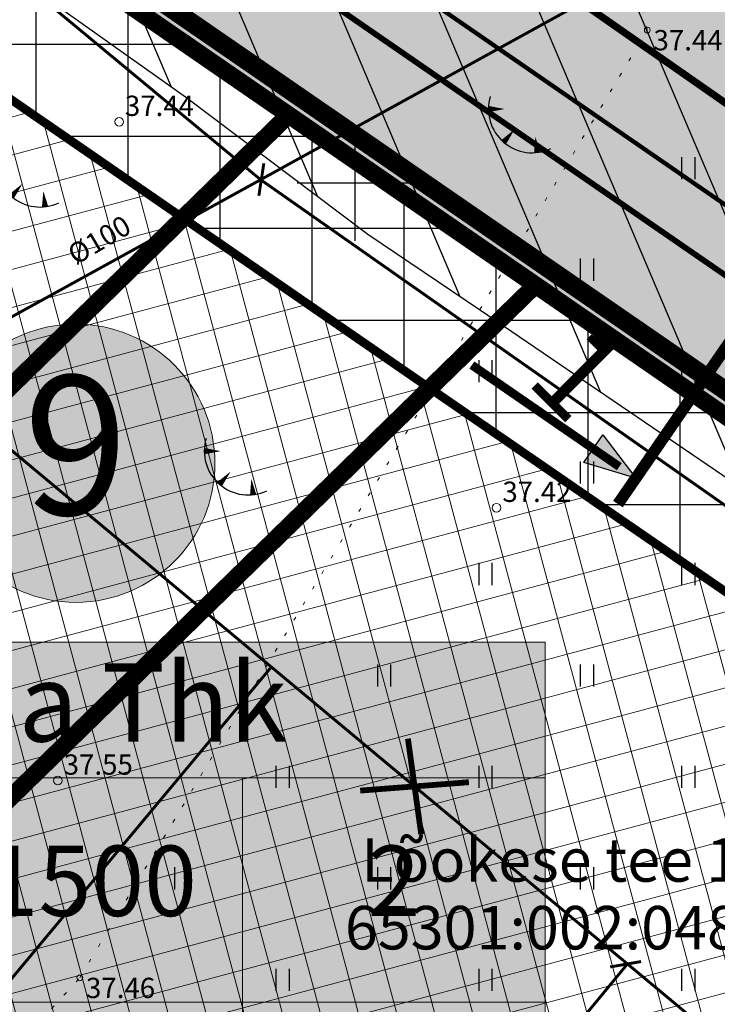
# Model space of a CAD drawing. Units: metres. Extents: x 0 to 547542, y 0 to 6585527.
# Drawn here: x 546988 to 547013, y 6585022 to 6585056 of the extents above; entities that cross this region are included whole.
import ezdxf
from ezdxf.enums import TextEntityAlignment as Align

# ---------------------------------------------------------------- set-up
doc = ezdxf.new("R2010")
doc.units = ezdxf.units.M
for name, pattern in [('05439-geo$0$KATASTRIPIIR', [0.02, 0.01, 0.01]), ('05439-geo$0$KOLVIK', [1.25, 0.25, -1]), ('CENTER', [2, 1.25, -0.25, 0.25, -0.25]), ('CENTER2', [28.575, 19.05, -3.175, 3.175, -3.175]), ('Liiklus$0$Punktiirt921', [4, 1, -3])]:
    doc.linetypes.add(name, pattern=pattern)
for name, color, linetype in [('-geo_Xref', 7, 'Continuous'), ('-liiklus', 7, 'Continuous'), ('K-haljastus', 71, 'Continuous'), ('k-hoon-joon', 7, 'CENTER'), ('K-k.o.piir', 1, 'Continuous'), ('k-lõikekoht', 248, 'Continuous'), ('k-punased ristid', 1, 'Continuous'), ('k-tänavakaitse', 133, 'Continuous'), ('k-vee-ehituskeelu', 140, 'Continuous'), ('kinnistu piir', 27, 'Continuous'), ('kinnistu piir -abi', 27, 'Continuous'), ('Liiklus$0$K-asf-SÕIDUTEE', 254, 'Continuous'), ('Liiklus$0$K-P', 251, 'Continuous'), ('Liiklus$0$KM', 187, 'Continuous')]:
    doc.layers.add(name, color=color, linetype=linetype)
for name, color, linetype, lineweight in [('05439-geo$0$DTRASS', 7, 'Continuous', 0), ('05439-geo$0$HALJASTUS', 7, 'Continuous', 0), ('05439-geo$0$KORGUS', 7, 'Continuous', 0), ('05439-geo$0$piir', 7, '05439-geo$0$KATASTRIPIIR', 0), ('K-hoon-ala', 163, 'Continuous', 9), ('k-hoonest_kate', 41, 'Continuous', 9), ('k-hoonest_õig', 7, 'Continuous', 9), ('Liiklus$0$K-1värv', 51, 'Continuous', 9)]:
    doc.layers.add(name, color=color, linetype=linetype, lineweight=lineweight)
doc.styles.add('05439-geo$0$ITALIC', font='italic.shx')
doc.styles.add('05439-geo$0$romans', font='romans.shx')
doc.styles.add('SWISL', font='swissl.ttf')
doc.linetypes.add('05439-geo$0$-D-', pattern='A,10,-1.5,["D",05439-geo$0$romans,S=1.4,R=0,X=-0.7,Y=-0.7],-1.5,10,-3', length=26)

# ---------------------------------------------------------------- blocks, each defined once
blk = doc.blocks.new('05439-geo$0$TQNGER-flat-45')
at = {"color": 7, "linetype": 'Continuous'}
for points in [[(0.033, 1.145, 0, 0.217, 0), (-0.527, 1.144, 0.217, 0.217, 0)], [(0.381, 0.443, 0, 0.216, 0), (0, 0, 0.216, 0.216, 0)], [(1.097, 0.188, 0, 0.216, 0), (1.159, -0.356, 0.216, 0.216, 0)]]:
    blk.add_lwpolyline(points, format="xyseb", dxfattribs=at)
blk.add_arc((0.987, 1.148), 1.514, 163.4234, 295.1745, dxfattribs=at)
blk = doc.blocks.new('05439-geo$0$TQNGER-flat-47')
at = {"color": 7, "linetype": 'Continuous'}
for points in [[(0.033, 1.145, 0, 0.217, 0), (-0.527, 1.144, 0.217, 0.217, 0)], [(0.381, 0.443, 0, 0.216, 0), (0, 0, 0.216, 0.216, 0)], [(1.097, 0.188, 0, 0.216, 0), (1.159, -0.356, 0.216, 0.216, 0)]]:
    blk.add_lwpolyline(points, format="xyseb", dxfattribs=at)
blk.add_arc((0.987, 1.148), 1.514, 163.4234, 295.1745, dxfattribs=at)
blk = doc.blocks.new('05439-geo$0$TQNGER-flat-48')
at = {"color": 7, "linetype": 'Continuous'}
for points in [[(0.033, 1.145, 0, 0.217, 0), (-0.527, 1.144, 0.217, 0.217, 0)], [(0.381, 0.443, 0, 0.216, 0), (0, 0, 0.216, 0.216, 0)], [(1.097, 0.188, 0, 0.216, 0), (1.159, -0.356, 0.216, 0.216, 0)]]:
    blk.add_lwpolyline(points, format="xyseb", dxfattribs=at)
blk.add_arc((0.987, 1.148), 1.514, 163.4234, 295.1745, dxfattribs=at)
blk = doc.blocks.new('05439-geo$0$hein-flat-1727')
at = {"color": 7, "linetype": 'Continuous'}
for p, q in [((-0.228, 0.381), (-0.228, -0.381)), ((0.228, 0.381), (0.228, -0.381))]:
    blk.add_line(p, q, dxfattribs=at)
blk = doc.blocks.new('05439-geo$0$hein-flat-1758')
at = {"color": 7, "linetype": 'Continuous'}
for p, q in [((-0.228, 0.381), (-0.228, -0.381)), ((0.228, 0.381), (0.228, -0.381))]:
    blk.add_line(p, q, dxfattribs=at)
blk = doc.blocks.new('05439-geo$0$hein-flat-1759')
at = {"color": 7, "linetype": 'Continuous'}
for p, q in [((-0.228, 0.381), (-0.228, -0.381)), ((0.228, 0.381), (0.228, -0.381))]:
    blk.add_line(p, q, dxfattribs=at)
blk = doc.blocks.new('05439-geo$0$hein-flat-1760')
at = {"color": 7, "linetype": 'Continuous'}
for p, q in [((-0.228, 0.381), (-0.228, -0.381)), ((0.228, 0.381), (0.228, -0.381))]:
    blk.add_line(p, q, dxfattribs=at)
blk = doc.blocks.new('05439-geo$0$hein-flat-1789')
at = {"color": 7, "linetype": 'Continuous'}
for p, q in [((-0.228, 0.381), (-0.228, -0.381)), ((0.228, 0.381), (0.228, -0.381))]:
    blk.add_line(p, q, dxfattribs=at)
blk = doc.blocks.new('05439-geo$0$hein-flat-1790')
at = {"color": 7, "linetype": 'Continuous'}
for p, q in [((-0.228, 0.381), (-0.228, -0.381)), ((0.228, 0.381), (0.228, -0.381))]:
    blk.add_line(p, q, dxfattribs=at)
blk = doc.blocks.new('05439-geo$0$hein-flat-1791')
at = {"color": 7, "linetype": 'Continuous'}
for p, q in [((-0.228, 0.381), (-0.228, -0.381)), ((0.228, 0.381), (0.228, -0.381))]:
    blk.add_line(p, q, dxfattribs=at)
blk = doc.blocks.new('05439-geo$0$hein-flat-1792')
at = {"color": 7, "linetype": 'Continuous'}
for p, q in [((-0.228, 0.381), (-0.228, -0.381)), ((0.228, 0.381), (0.228, -0.381))]:
    blk.add_line(p, q, dxfattribs=at)
blk = doc.blocks.new('05439-geo$0$hein-flat-1793')
at = {"color": 7, "linetype": 'Continuous'}
for p, q in [((-0.228, 0.381), (-0.228, -0.381)), ((0.228, 0.381), (0.228, -0.381))]:
    blk.add_line(p, q, dxfattribs=at)
blk = doc.blocks.new('05439-geo$0$hein-flat-1820')
at = {"color": 7, "linetype": 'Continuous'}
for p, q in [((-0.228, 0.381), (-0.228, -0.381)), ((0.228, 0.381), (0.228, -0.381))]:
    blk.add_line(p, q, dxfattribs=at)
blk = doc.blocks.new('05439-geo$0$hein-flat-1821')
at = {"color": 7, "linetype": 'Continuous'}
for p, q in [((-0.228, 0.381), (-0.228, -0.381)), ((0.228, 0.381), (0.228, -0.381))]:
    blk.add_line(p, q, dxfattribs=at)
blk = doc.blocks.new('05439-geo$0$hein-flat-1822')
at = {"color": 7, "linetype": 'Continuous'}
for p, q in [((-0.228, 0.381), (-0.228, -0.381)), ((0.228, 0.381), (0.228, -0.381))]:
    blk.add_line(p, q, dxfattribs=at)
blk = doc.blocks.new('05439-geo$0$hein-flat-1823')
at = {"color": 7, "linetype": 'Continuous'}
for p, q in [((-0.228, 0.381), (-0.228, -0.381)), ((0.228, 0.381), (0.228, -0.381))]:
    blk.add_line(p, q, dxfattribs=at)
blk = doc.blocks.new('05439-geo$0$hein-flat-1824')
at = {"color": 7, "linetype": 'Continuous'}
for p, q in [((-0.228, 0.381), (-0.228, -0.381)), ((0.228, 0.381), (0.228, -0.381))]:
    blk.add_line(p, q, dxfattribs=at)
blk = doc.blocks.new('05439-geo$0$hein-flat-1825')
at = {"color": 7, "linetype": 'Continuous'}
for p, q in [((-0.228, 0.381), (-0.228, -0.381)), ((0.228, 0.381), (0.228, -0.381))]:
    blk.add_line(p, q, dxfattribs=at)
blk = doc.blocks.new('05439-geo$0$hein-flat-1840')
at = {"color": 7, "linetype": 'Continuous'}
for p, q in [((-0.228, 0.381), (-0.228, -0.381)), ((0.228, 0.381), (0.228, -0.381))]:
    blk.add_line(p, q, dxfattribs=at)
blk = doc.blocks.new('05439-geo$0$hein-flat-1841')
at = {"color": 7, "linetype": 'Continuous'}
for p, q in [((-0.228, 0.381), (-0.228, -0.381)), ((0.228, 0.381), (0.228, -0.381))]:
    blk.add_line(p, q, dxfattribs=at)
blk = doc.blocks.new('05439-geo$0$hein-flat-1842')
at = {"color": 7, "linetype": 'Continuous'}
for p, q in [((-0.228, 0.381), (-0.228, -0.381)), ((0.228, 0.381), (0.228, -0.381))]:
    blk.add_line(p, q, dxfattribs=at)
blk = doc.blocks.new('05439-geo$0$VKORIS-flat-58')
at = {"color": 7, "linetype": 'Continuous'}
for p, q in [((0, 2), (0, -2)), ((-2, 0), (2, 0))]:
    blk.add_line(p, q, dxfattribs=at)
blk = doc.blocks.new('05439-geo$0$KRGPUNKT-flat-78')
at = {"layer": '05439-geo$0$KORGUS'}
blk.add_circle((0, 0), 0.15, dxfattribs=at)
blk = doc.blocks.new('05439-geo$0$KRGPUNKT-flat-154')
at = {"layer": '05439-geo$0$KORGUS'}
blk.add_circle((0, 0), 0.15, dxfattribs=at)
blk = doc.blocks.new('05439-geo$0$KRGPUNKT-flat-156')
at = {"layer": '05439-geo$0$KORGUS'}
blk.add_circle((0, 0), 0.15, dxfattribs=at)
blk = doc.blocks.new('05439-geo')
at = {"layer": '05439-geo$0$DTRASS', "linetype": '05439-geo$0$-D-', "ltscale": 0.5, "const_width": 0.1}
for points in [[(546894.385, 6585134.95), (546996.744, 6585050.104)], [(546886.507, 6585125.499), (547002.056, 6585029.172), (547070.852, 6584971.821), (547116.382, 6584933.845)], [(546984.824, 6585043.538), (547012.353, 6585058.701)], [(546996.855, 6585050.67), (546996.683, 6585049.55)], [(547011.444, 6585039.799), (546996.744, 6585050.104)], [(547007.737, 6585042.397), (547095.298, 6584981.017)], [(546863.347, 6584872.832), (546997.114, 6585033.293)], [(546886.293, 6584873.935), (547009.403, 6585023.047)], [(547008.807, 6585022.943), (547009.874, 6585023.13)]]:
    blk.add_lwpolyline(points, dxfattribs=at)
at = {"layer": '05439-geo$0$HALJASTUS', "linetype": '05439-geo$0$KOLVIK', "ltscale": 0.5}
blk.add_lwpolyline([(547078.013, 6584849.973), (547075.071, 6584862.899), (547049.143, 6584885.375), (547033.661, 6584869.007), (547022.495, 6584858.004), (547012.813, 6584848.532), (546996.637, 6584864.554), (546979.566, 6584879.219), (546962.608, 6584894.484), (546948.613, 6584913.643), (546931.28, 6584927.697), (546921.358, 6584922.587), (546905.975, 6584936.506), (546887.818, 6584952.639), (546879.787, 6584963.908), (546897.812, 6584971.972), (546921.765, 6584976.183), (546945.775, 6584980.416), (546963.328, 6584993.119), (546978.531, 6585009.554), (546990.503, 6585022.57), (547010.088, 6585055.267), (547008.665, 6585062.849)], dxfattribs=at)
at = {"layer": '05439-geo$0$KORGUS'}
for centre in [(547010.088, 6585055.267), (546990.503, 6585022.57)]:
    blk.add_circle(centre, 0.1, dxfattribs=at)
at = {"layer": '05439-geo$0$piir', "linetype": '05439-geo$0$KATASTRIPIIR'}
for points in [[(546874.25, 6585137.4), (546902.46, 6585117.94), (546931.21, 6585098.17), (546939.64, 6585092.33), (546964.75, 6585075.05), (546966.27, 6585074), (546970.29, 6585071.23), (546997.71, 6585052.34), (547006.23, 6585046.47), (547033.77, 6585027.49), (547044.74, 6585038.15), (546978.31, 6585084.58), (546887.13, 6585147.6)], [(546944.44, 6585049.26), (546969.3, 6585024.58), (546997.71, 6585052.34), (546970.29, 6585071.23), (546966, 6585064.9), (546962.81, 6585067.19)], [(546904.13, 6584964.73), (546906.7, 6584962.16), (546912.38, 6584956.52), (546915.38, 6584953.54), (546930.33, 6584968.3), (546928.29, 6584970.34), (546954.95, 6584996.39), (546981.76, 6585022.58), (547006.23, 6585046.47), (546997.71, 6585052.34), (546969.3, 6585024.58), (546943.44, 6584999.44), (546921, 6584977.54), (546919.06, 6584979.38), (546916.06, 6584976.62)], [(546981.76, 6585022.58), (547004.96, 6584999.48), (547033.77, 6585027.49), (547006.23, 6585046.47)]]:
    blk.add_lwpolyline(points, close=True, dxfattribs=at)
for name, p in [('05439-geo$0$TQNGER-flat-47', (547005.129, 6585051.398)), ('05439-geo$0$KRGPUNKT-flat-78', (546991.86, 6585052.103)), ('05439-geo$0$VKORIS-flat-58', (547000, 6585050)), ('05439-geo$0$TQNGER-flat-45', (546988.147, 6585049.526)), ('05439-geo$0$hein-flat-1840', (547011.5, 6585050.5)), ('05439-geo$0$hein-flat-1841', (547008, 6585047)), ('05439-geo$0$hein-flat-1842', (547004.5, 6585043.5)), ('05439-geo$0$hein-flat-1820', (547011.5, 6585043.5)), ('05439-geo$0$TQNGER-flat-48', (546995.327, 6585039.594)), ('05439-geo$0$hein-flat-1821', (547008, 6585040)), ('05439-geo$0$KRGPUNKT-flat-156', (547004.887, 6585038.787)), ('05439-geo$0$hein-flat-1822', (547004.5, 6585036.5)), ('05439-geo$0$hein-flat-1789', (547011.5, 6585036.5)), ('05439-geo$0$hein-flat-1823', (547001, 6585033)), ('05439-geo$0$hein-flat-1790', (547008, 6585033)), ('05439-geo$0$hein-flat-1824', (546997.5, 6585029.5)), ('05439-geo$0$hein-flat-1791', (547004.5, 6585029.5)), ('05439-geo$0$hein-flat-1758', (547011.5, 6585029.5)), ('05439-geo$0$KRGPUNKT-flat-154', (546989.749, 6585029.376)), ('05439-geo$0$hein-flat-1825', (546994, 6585026)), ('05439-geo$0$hein-flat-1792', (547001, 6585026)), ('05439-geo$0$hein-flat-1759', (547008, 6585026)), ('05439-geo$0$hein-flat-1793', (546997.5, 6585022.5)), ('05439-geo$0$hein-flat-1760', (547004.5, 6585022.5)), ('05439-geo$0$hein-flat-1727', (547011.5, 6585022.5))]:
    blk.add_blockref(name, p)
at = {"layer": '05439-geo$0$DTRASS', "linetype": '05439-geo$0$-D-', "style": '05439-geo$0$romans'}
blk.add_text('%%C100', height=0.7, rotation=30.521, dxfattribs=at).set_placement((546991.173, 6585048.026), align=Align.MIDDLE_CENTER)
at = {"layer": '05439-geo$0$KORGUS', "style": '05439-geo$0$ITALIC'}
for s, p in [(' 37.44', (547010.088, 6585055.267)), (' 37.46', (546990.503, 6585022.57))]:
    blk.add_text(s, height=0.7, dxfattribs=at).set_placement(p, align=Align.TOP_LEFT)
at = {"layer": '05439-geo$0$KORGUS', "lineweight": 0, "style": '05439-geo$0$ITALIC'}
for s, p in [('37.44', (546992.06, 6585052.303)), ('37.42', (547005.087, 6585038.987)), ('37.55', (546989.949, 6585029.576))]:
    blk.add_text(s, height=0.7, dxfattribs=at).set_placement(p)
at = {"layer": '05439-geo$0$piir', "linetype": '05439-geo$0$KATASTRIPIIR', "style": '05439-geo$0$romans'}
for s, p in [('Lõokese tee 1', (547006.739, 6585026.634)), ('65301:002:0486', (547007.036, 6585024.298))]:
    blk.add_text(s, height=1.5, dxfattribs=at).set_placement(p, align=Align.MIDDLE_CENTER)
blk = doc.blocks.new('ehituskastike-harju')
at = {"layer": 'k-hoonest_kate'}
h = blk.add_hatch(color=256, dxfattribs=at)
edge = h.paths.add_edge_path()
edge.add_arc((9.457, 14.545), 3, 0, 360)
h = blk.add_hatch(color=256, dxfattribs=at)
h.dxf.hatch_style = 2
h.paths.add_polyline_path([(19.582, 2.924), (0, 2.924), (0, 10.686), (19.582, 10.686)])
h = blk.add_hatch(color=256, dxfattribs=at)
h.dxf.hatch_style = 2
h.paths.add_polyline_path([(19.582, 2.924), (0, 2.924), (0, 0), (19.582, 0)])
at = {"layer": 'k-hoonest_õig'}
for p, q in [((0, 10.686), (19.582, 10.686)), ((19.582, 10.686), (19.582, 2.924)), ((0, 7.762), (19.582, 7.762)), ((13.055, 7.762), (13.055, 2.924)), ((19.582, 2.924), (0, 2.924)), ((13.055, 2.924), (13.055, 0)), ((19.582, 2.924), (19.582, 0))]:
    blk.add_line(p, q, dxfattribs=at)
blk.add_circle((9.457, 14.545), 3, dxfattribs=at)
at = {"layer": 'k-hoonest_õig', "style": 'SWISL', "width": 0.99}
for tag, height, p in [('POS_NUMBER', 3, (9.457, 14.545)), ('SIHTOTSTARVE', 1.688, (9.859, 9.168)), ('MAX_KÕRGUS_MEETRITES', 1.519, (3.264, 6.589)), ('EHITUSALUNE_PIND', 1.519, (9.791, 5.343)), ('HOONETE_ARV_KRUNDIL', 1.519, (16.318, 5.343)), ('MAX_KORRUSELISUS', 1.519, (3.264, 4.2))]:
    blk.add_attdef(tag, text='', height=height, dxfattribs=at).set_placement(p, align=Align.MIDDLE)
at = {"layer": 'k-hoonest_õig', "style": 'SWISL'}
blk.add_attdef('KRUNDI_PIND', text='', height=1.477, dxfattribs=at).set_placement((7.13, 1.47), align=Align.MIDDLE_RIGHT)
at = {"layer": 'k-hoonest_õig', "style": 'SWISL', "width": 0.99}
blk.add_attdef('PARKIMISKOHTI', text='', height=2, dxfattribs=at).set_placement((16.018, 1.141), align=Align.MIDDLE_LEFT)
blk = doc.blocks.new('Liiklus')
at = {"layer": 'Liiklus$0$K-1värv'}
blk.add_hatch(color=256, dxfattribs=at).paths.add_polyline_path([(546983.163, 6585063.572), (546984.865, 6585066.042), (547020.785, 6585041.291), (547033.286, 6585032.677), (547034.352, 6585031.798), (547035.354, 6585030.599), (547035.938, 6585029.594), (547036.51, 6585028.021), (547036.737, 6585026.483), (547036.591, 6585024.518), (547035.986, 6585022.685), (547035.196, 6585021.356), (547032.596, 6585018.675), (546888.701, 6584878.89), (546886.505, 6584880.938), (547032.231, 6585022.503), (547033.061, 6585023.563), (547033.564, 6585024.751), (547033.747, 6585026.09), (547033.532, 6585027.539), (547033.078, 6585028.587), (547032.12, 6585029.78), (547030.495, 6585030.957)])
at = {"layer": 'Liiklus$0$K-asf-SÕIDUTEE'}
blk.add_hatch(color=256, dxfattribs=at).paths.add_polyline_path([(546859.567, 6585155.92), (546863.227, 6585160.669), (546876.394, 6585150.521), (546931.028, 6585112.884), (547027.161, 6585046.658), (547040.61, 6585037.394), (547036.235, 6585032.717), (547035.809, 6585033.169), (547034.859, 6585034.004), (547033.182, 6585035.178), (546952.389, 6585090.848), (546950.647, 6585091.808), (546949.067, 6585092.333), (546946.715, 6585092.613), (546944.37, 6585092.335), (546942.814, 6585091.821), (546940.717, 6585090.614), (546939.141, 6585089.202), (546935.99, 6585086.165), (546931.826, 6585090.485), (546933.244, 6585092.193), (546934.22, 6585094.094), (546934.763, 6585096.118), (546934.854, 6585098.496), (546934.482, 6585100.503), (546933.547, 6585102.687), (546931.751, 6585104.958), (546929.888, 6585106.386), (546883.372, 6585138.559), (546881.364, 6585139.605), (546879.715, 6585139.988), (546878.276, 6585140.03), (546876.81, 6585139.797), (546875.233, 6585139.207), (546873.403, 6585137.934), (546870.628, 6585141.142), (546871.422, 6585142.062), (546872.007, 6585143.551), (546872.013, 6585145.038), (546871.401, 6585146.592), (546870.131, 6585147.778)])
at = {"layer": 'Liiklus$0$K-1värv', "const_width": 0.1, "flags": 128}
blk.add_lwpolyline([(546983.163, 6585063.572), (546984.865, 6585066.042), (547020.785, 6585041.291), (547033.286, 6585032.677), (547034.352, 6585031.798), (547035.354, 6585030.599), (547035.938, 6585029.594), (547036.51, 6585028.021), (547036.737, 6585026.483), (547036.591, 6585024.518), (547035.986, 6585022.685), (547035.196, 6585021.356), (547032.596, 6585018.675), (546888.701, 6584878.89), (546886.505, 6584880.938), (547032.231, 6585022.503), (547033.061, 6585023.563), (547033.564, 6585024.751), (547033.747, 6585026.09), (547033.532, 6585027.539), (547033.078, 6585028.587), (547032.12, 6585029.78), (547030.495, 6585030.957)], close=True, dxfattribs=at)
at = {"layer": 'Liiklus$0$K-asf-SÕIDUTEE', "const_width": 0.1, "flags": 128}
blk.add_lwpolyline([(546931.028, 6585112.884), (547027.161, 6585046.658), (547040.61, 6585037.394), (547036.235, 6585032.717), (547035.809, 6585033.169), (547034.859, 6585034.004), (547033.182, 6585035.178), (546952.389, 6585090.848)], dxfattribs=at)
at = {"layer": 'Liiklus$0$K-P', "const_width": 0.2}
for points in [[(546950.105, 6585086.005), (547031.584, 6585030.207, -0.473019), (547032.231, 6585022.503), (546874.185, 6584868.97)], [(546959.95, 6585083.21), (547033.286, 6585032.677, -0.268528), (547036.72, 6585025.435, 0.261785), (547037.537, 6585023.654), (547038.272, 6585023.119)]]:
    blk.add_lwpolyline(points, format="xyb", dxfattribs=at)
at = {"layer": 'Liiklus$0$K-P'}
blk.add_lwpolyline([(546961.085, 6585084.857, 0.15, 0.15, 0), (547034.421, 6585034.324, 0.15, 0.2, -0.473019), (547035.715, 6585018.917, 0.2, 0.2, 0), (546877.668, 6584865.383, 0.2, 0.2, 0)], format="xyseb", dxfattribs=at)
at = {"layer": 'Liiklus$0$KM', "linetype": 'Liiklus$0$Punktiirt921', "const_width": 0.25}
blk.add_lwpolyline([(546861.397, 6585158.295), (547040.14, 6585033.678)], dxfattribs=at)
blk = doc.blocks.new('punanerist')
at = {"layer": 'k-punased ristid', "const_width": 0.2}
for points in [[(-0.778, -1.471), (0.778, 1.471)], [(-1.606, 0.979), (1.606, -0.979)]]:
    blk.add_lwpolyline(points, dxfattribs=at)

msp = doc.modelspace()

# ---------------------------------------------------------------- hatches: boundary and pattern name
at = {"layer": 'K-haljastus'}
msp.add_hatch(color=256, dxfattribs=at).paths.add_polyline_path([(546978.31, 6585084.58), (547044.719, 6585038.164), (547093.92, 6585002.45), (547164.374, 6584954.467), (547162.672, 6584949.028), (547156.555, 6584941.64), (547137.521, 6584954.614), (547084.446, 6584990.791), (547033.772, 6585027.492), (546874.25, 6585137.4), (546887.13, 6585147.6)])
at = {"layer": 'K-hoon-ala'}
h = msp.add_hatch(dxfattribs=at)
h.set_pattern_fill('ANSI37', color=256, scale=0.4, angle=60, style=0)
h.paths.add_polyline_path([(547023.925, 6585024.89), (546985.394, 6584987.433), (546951.327, 6585022.785), (546984.877, 6585055.115), (547003.412, 6585042.337), (547023.624, 6585028.436)])
at = {"layer": 'k-lõikekoht'}
msp.add_hatch(color=256, dxfattribs=at).paths.add_polyline_path([(547009.691, 6585039.809), (547007.892, 6585040.347), (547008.548, 6585041.3)])
at = {"layer": 'k-tänavakaitse'}
h = msp.add_hatch(dxfattribs=at)
h.set_pattern_fill('ANSI37', color=256, angle=45, style=0)
h.paths.add_polyline_path([(546920.35, 6584924.198), (546922.405, 6584922.083), (546924.733, 6584924.424), (546922.716, 6584926.498), (547023.928, 6585024.856), (547023.624, 6585028.436), (546946.494, 6585081.542), (546940.004, 6585081.006), (546848.449, 6584992.777), (546844.903, 6584996.304), (546937.825, 6585085.849), (546947.851, 6585086.662), (547028.409, 6585031.185), (547029.108, 6585022.946), (546922.4, 6584919.22), (546918.855, 6584922.745), (546920.35, 6584924.198)])
at = {"layer": 'k-vee-ehituskeelu'}
h = msp.add_hatch(dxfattribs=at)
h.set_pattern_fill('ANSI31', color=256, angle=68, style=0)
h.paths.add_polyline_path([(547184.788, 6584954.536), (547178.005, 6584947.028), (547169.708, 6584934.532), (547155.099, 6584944.142), (547153.429, 6584945.24), (547141.408, 6584953.148), (547131.957, 6584959.365), (547123.491, 6584964.934), (547114.802, 6584970.65), (547109.691, 6584974.012), (547102.569, 6584978.691), (547092.819, 6584985.067), (547079.225, 6584993.956), (547072.225, 6584998.533), (547063.884, 6585003.987), (547058.195, 6585007.718), (547054.529, 6585010.209), (547050.663, 6585012.917), (547046.646, 6585015.824), (547042.076, 6585019.164), (547038.326, 6585021.969), (547035.806, 6585023.909), (547033.934, 6585025.234), (547026.449, 6585030.444), (547015.398, 6585038.058), (547004.33, 6585045.593), (547000.449, 6585048.214), (546994.151, 6585052.952), (546986.616, 6585058.294), (546974.395, 6585066.41), (546963.825, 6585073.092), (546955.527, 6585079.574), (546943.774, 6585088.756), (546934.18, 6585096.25), (546928.033, 6585100.501), (546919.425, 6585106.454), (546909.159, 6585113.553), (546901.883, 6585118.585), (546896.975, 6585121.979), (546891.599, 6585126.461), (546887.175, 6585130.148), (546886.932, 6585130.413), (546881.911, 6585132.34), (546874.27, 6585135.734), (546861.497, 6585148.449), (546861.851, 6585160.042), (546859.326, 6585163.341), (546870.967, 6585168.305), (546907.545, 6585183.902), (546916.727, 6585187.817), (546917.394, 6585187.008), (546917.956, 6585186.361), (546924.034, 6585179.54), (546930.517, 6585172.401), (546933.007, 6585169.697), (546933.997, 6585168.683), (546934.504, 6585168.224), (546935.843, 6585167.109), (546938.928, 6585164.62), (546943.776, 6585160.915), (546953.032, 6585154.305), (546965.617, 6585145.544), (546972.863, 6585140.592), (546981.973, 6585134.462), (546992.818, 6585127.254), (547001.166, 6585121.726), (547007.814, 6585117.558), (547014.171, 6585113.785), (547019.252, 6585110.831), (547025.672, 6585106.332), (547031.81, 6585102.031), (547036.298, 6585098.886), (547045.289, 6585091.875), (547052.378, 6585086.347), (547063.983, 6585078.545), (547068.626, 6585075.423), (547078.021, 6585068.82), (547084.458, 6585064.295), (547101.677, 6585052.639), (547115.641, 6585042.779), (547123.086, 6585037.182), (547127.427, 6585033.92), (547130.112, 6585031.902), (547135.47, 6585028.465), (547147.492, 6585020.753), (547157.794, 6585014.145), (547172.389, 6585004.783), (547195.434, 6584990.001), (547210.159, 6584980.555), (547196.661, 6584959.512)])
h.paths.add_polyline_path([(546883.062, 6585173.462), (546892.995, 6585177.698), (546894.174, 6585176.076), (546896.235, 6585173.372), (546898.312, 6585170.853), (546899.189, 6585169.844), (546905.447, 6585162.82), (546912.067, 6585155.531), (546914.863, 6585152.494), (546916.652, 6585150.662), (546918.057, 6585149.391), (546918.302, 6585149.183), (546919.994, 6585147.774), (546923.487, 6585144.956), (546928.918, 6585140.806), (546938.625, 6585133.874), (546951.422, 6585124.964), (546958.832, 6585119.901), (546968.075, 6585113.681), (546978.998, 6585106.421), (546987.623, 6585100.71), (546994.791, 6585096.215), (547001.509, 6585092.228), (547005.772, 6585089.75), (547011.325, 6585085.859), (547017.463, 6585081.558), (547021.428, 6585078.779), (547029.916, 6585072.16), (547037.699, 6585066.091), (547050.035, 6585057.798), (547054.462, 6585054.821), (547063.645, 6585048.367), (547070.262, 6585043.716), (547087.458, 6585032.075), (547100.917, 6585022.571), (547108.066, 6585017.198), (547112.407, 6585013.935), (547115.833, 6585011.36), (547121.972, 6585007.422), (547133.994, 6584999.71), (547144.296, 6584993.102), (547158.891, 6584983.74), (547181.936, 6584968.958), (547196.661, 6584959.512), (547184.788, 6584954.536), (547168.838, 6584965.028), (547167.169, 6584966.126), (547155.147, 6584974.034), (547145.697, 6584980.251), (547137.23, 6584985.82), (547128.541, 6584991.536), (547123.43, 6584994.898), (547116.275, 6584999.6), (547106.501, 6585005.991), (547092.907, 6585014.879), (547085.907, 6585019.457), (547077.58, 6585024.902), (547072.075, 6585028.512), (547068.725, 6585030.788), (547065.165, 6585033.282), (547061.351, 6585036.043), (547056.939, 6585039.266), (547053.439, 6585041.884), (547050.659, 6585044.025), (547048.297, 6585045.697), (547040.683, 6585050.997), (547029.525, 6585058.685), (547018.36, 6585066.285), (547014.969, 6585068.575), (547008.898, 6585073.142), (547000.763, 6585078.909), (546987.992, 6585087.391), (546978.235, 6585093.559), (546970.917, 6585099.276), (546959.164, 6585108.457), (546948.997, 6585116.399), (546942.253, 6585121.063), (546933.645, 6585127.016), (546923.379, 6585134.115), (546916.103, 6585139.147), (546912.119, 6585141.902), (546907.606, 6585145.664), (546904.453, 6585148.292), (546898.928, 6585154.297), (546893.403, 6585160.302), (546891.191, 6585156.155), (546891.091, 6585156.542), (546889.275, 6585156.072), (546887.302, 6585158.036), (546888.238, 6585159.921), (546887.879, 6585160.099), (546890.038, 6585164), (546888.238, 6585166.7)], flags=17)

# ---------------------------------------------------------------- linework, layer by layer
at = {"layer": 'k-hoon-joon', "ltscale": 2}
msp.add_lwpolyline([(547023.925, 6585024.89, 0.3, 0.3, 0), (547023.925, 6585024.89, 0.3, 0.3, 0), (546985.394, 6584987.433, 0.3, 0.3, 0), (546985.394, 6584987.433, 0.3, 0.3, 0), (546951.327, 6585022.785, 0.3, 0.3, 0), (546984.877, 6585055.115, 0.3, 0.3, 0), (547003.412, 6585042.337, 0.3, 0.3, 0), (547023.624, 6585028.436, 0.3, 0.3, 0), (547023.624, 6585028.436, 0.3, 0.3, 0), (547023.624, 6585028.436, 0.3, 0.3, 0), (547023.925, 6585024.89, 0, 0, 0)], format="xyseb", close=True, dxfattribs=at)
at = {"layer": 'K-k.o.piir', "const_width": 0.6}
for points in [[(546978.31, 6585084.58), (547044.719, 6585038.164), (547093.92, 6585002.45), (547164.374, 6584954.467), (547162.672, 6584949.028), (547156.555, 6584941.64), (547137.521, 6584954.614), (547084.446, 6584990.791), (547033.772, 6585027.492), (546874.25, 6585137.4), (546887.13, 6585147.6), (546978.31, 6585084.58)], [(547028.409, 6585031.185), (547029.107, 6585022.956), (546988.876, 6584983.82), (546951.327, 6585022.785), (546988.547, 6585058.652), (547006.249, 6585046.455), (547028.409, 6585031.185)]]:
    msp.add_lwpolyline(points, close=True, dxfattribs=at)
at = {"layer": 'k-lõikekoht', "linetype": 'CENTER2', "ltscale": 0.2, "const_width": 0.4}
msp.add_lwpolyline([(547024.188, 6585060.84), (547009.073, 6585038.912)], dxfattribs=at)
at = {"layer": 'k-lõikekoht', "const_width": 0.3}
msp.add_lwpolyline([(547004.034, 6585043.708), (547009.122, 6585040.202)], dxfattribs=at)
at = {"layer": 'k-lõikekoht'}
msp.add_lwpolyline([(547009.691, 6585039.809), (547007.892, 6585040.347), (547008.548, 6585041.3)], close=True, dxfattribs=at)
at = {"layer": 'k-tänavakaitse'}
msp.add_lwpolyline([(546920.35, 6584924.198), (546922.405, 6584922.083), (546924.733, 6584924.424), (546922.716, 6584926.498), (547023.928, 6585024.856), (547023.624, 6585028.436), (546946.494, 6585081.542), (546940.004, 6585081.006), (546848.449, 6584992.777), (546844.903, 6584996.304), (546937.825, 6585085.849), (546947.851, 6585086.662), (547028.409, 6585031.185), (547029.108, 6585022.946), (546922.4, 6584919.22), (546918.855, 6584922.745), (546920.35, 6584924.198)], close=True, dxfattribs=at)
at = {"layer": 'k-vee-ehituskeelu'}
msp.add_lwpolyline([(547102.569, 6584978.691), (547092.819, 6584985.067), (547079.225, 6584993.956), (547072.225, 6584998.533), (547063.884, 6585003.987), (547058.195, 6585007.718), (547054.529, 6585010.209), (547050.663, 6585012.917), (547046.646, 6585015.824), (547042.076, 6585019.164), (547038.326, 6585021.969), (547035.806, 6585023.909), (547033.934, 6585025.234), (547026.449, 6585030.444), (547015.398, 6585038.058), (547004.33, 6585045.593), (547000.449, 6585048.214), (546994.151, 6585052.952), (546986.616, 6585058.294), (546974.395, 6585066.41), (546963.825, 6585073.092), (546955.527, 6585079.574), (546943.774, 6585088.756)], dxfattribs=at)
at = {"layer": 'kinnistu piir', "const_width": 0.6}
for points in [[(546874.25, 6585137.4), (546902.46, 6585117.94), (546931.21, 6585098.17), (546939.64, 6585092.33), (546964.75, 6585075.05), (546966.27, 6585074), (546970.29, 6585071.23), (546997.71, 6585052.34), (547006.23, 6585046.47), (547033.77, 6585027.49), (547044.74, 6585038.15), (546978.31, 6585084.58), (546887.13, 6585147.6)], [(546944.44, 6585049.26), (546969.3, 6585024.58), (546997.71, 6585052.34), (546970.29, 6585071.23), (546966, 6585064.9), (546962.81, 6585067.19)], [(546904.13, 6584964.73), (546906.7, 6584962.16), (546912.38, 6584956.52), (546915.38, 6584953.54), (546930.33, 6584968.3), (546928.29, 6584970.34), (546954.95, 6584996.39), (546981.76, 6585022.58), (547006.23, 6585046.47), (546997.71, 6585052.34), (546969.3, 6585024.58), (546943.44, 6584999.44), (546921, 6584977.54), (546919.06, 6584979.38), (546916.06, 6584976.62)], [(546981.76, 6585022.58), (547004.96, 6584999.48), (547033.77, 6585027.49), (547006.23, 6585046.47)]]:
    msp.add_lwpolyline(points, close=True, dxfattribs=at)
at = {"layer": 'kinnistu piir -abi', "const_width": 0.6}
msp.add_lwpolyline([(546874.647, 6585137.976), (546924.955, 6585103.315), (546948.287, 6585087.241), (547034.174, 6585028.062), (547051.786, 6585015.299), (547094.162, 6584985.016), (547138.198, 6584954.966), (547139.044, 6584942.933), (547101.861, 6584898.642), (547067.524, 6584857.768), (547032.734, 6584816.341), (547032.26, 6584815.776), (547031.747, 6584816.254)], dxfattribs=at)

# ---------------------------------------------------------------- block references
at = {"layer": '-geo_Xref'}
msp.add_blockref('05439-geo', (0, 0), dxfattribs=at)
at = {"layer": '-liiklus'}
msp.add_blockref('Liiklus', (0, 0), dxfattribs=at)
at = {"layer": 'k-hoonest_õig'}
ref = msp.add_blockref('ehituskastike-harju', (546975.236, 6585017.05), dxfattribs=dict(at, xscale=1.599999999976717, yscale=1.600000000558794, zscale=1.6))
ref.add_attrib('POS_NUMBER', '9', dxfattribs={"height": 4.8, "style": 'SWISL', "width": 0.99}).set_placement((546990.367, 6585040.322), align=Align.MIDDLE)
ref.add_attrib('SIHTOTSTARVE', 'Ä ja Thk', dxfattribs={"height": 2.7, "style": 'SWISL', "width": 0.99}).set_placement((546991.011, 6585031.72), align=Align.MIDDLE)
ref.add_attrib('EHITUSALUNE_PIND', '1500', dxfattribs={"height": 2.43, "style": 'SWISL', "width": 0.99}).set_placement((546990.902, 6585025.599), align=Align.MIDDLE)
ref.add_attrib('HOONETE_ARV_KRUNDIL', '2', dxfattribs={"height": 2.43, "style": 'SWISL', "width": 0.99}).set_placement((547001.346, 6585025.599), align=Align.MIDDLE)
at = {"layer": 'k-punased ristid', "rotation": 35.77263176988248}
msp.add_blockref('punanerist', (547002.056, 6585029.172), dxfattribs=at)

# ---------------------------------------------------------------- texts
at = {"layer": 'k-lõikekoht', "style": 'SWISL'}
msp.add_text('1', height=3, rotation=315, dxfattribs=at).set_placement((547007.7, 6585043.406), align=Align.MIDDLE_CENTER)

doc.saveas('drawing.dxf')
